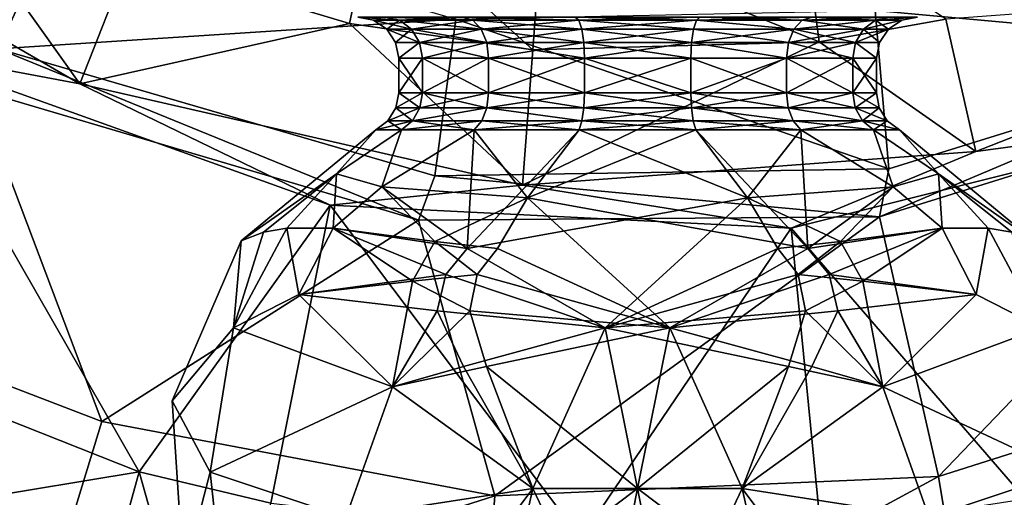
# Model space of a CAD drawing. Extents: x -110 to 110, y -114 to 295.
# Drawn here: x -84 to -70, y -27 to -20 of the extents above; entities that cross this region are included whole.
import ezdxf

# ---------------------------------------------------------------- set-up
doc = ezdxf.new("R2010")
doc.units = 0
doc.header["$MEASUREMENT"] = 0

msp = doc.modelspace()

# ---------------------------------------------------------------- linework, layer by layer
for points in [[(-83.170197, -20.7768, -43), (-85.626503, -17.342501, -42.661701), (-88.936996, -17.4408, -43)], [(-83.170197, -20.7768, -43), (-88.936996, -17.4408, -43), (-85.8554, -20.277, -43)], [(-82.443298, -18.9284, -42.661701), (-85.626503, -17.342501, -42.661701), (-83.170197, -20.7768, -43)], [(-85.005203, -17.327, -43.605301), (-83.3946, -18.1621, -43.605301), (-84.366798, -20.2656, -44)], [(-83.3946, -18.1621, -43.605301), (-77.662598, -19.830299, -43.605301), (-84.366798, -20.2656, -44)], [(-78.856796, -18.1723, -41.685001), (-82.443298, -18.9284, -42.661701), (-79.222603, -19.896099, -42.661701)], [(-76.536102, -20.2812, -42.661701), (-78.856796, -18.1723, -41.685001), (-79.222603, -19.896099, -42.661701)], [(-76.403, -18.524, -41.685001), (-78.856796, -18.1723, -41.685001), (-76.536102, -20.2812, -42.661701)], [(-71.517197, -19.702801, -43.605301), (-66.564598, -18.1432, -43.605301), (-65.5877, -20.244499, -44)], [(-72.570602, -18.4175, -41.685001), (-76.403, -18.524, -41.685001), (-72.340202, -20.1646, -42.661701)], [(-70.483704, -19.831499, -42.661701), (-72.570602, -18.4175, -41.685001), (-72.340202, -20.1646, -42.661701)], [(-72.340202, -20.1646, -42.661701), (-76.403, -18.524, -41.685001), (-76.536102, -20.2812, -42.661701)], [(-79.222603, -19.896099, -42.661701), (-82.443298, -18.9284, -42.661701), (-83.170197, -20.7768, -43)], [(-63.847198, -19.340099, -43), (-70.483704, -19.831499, -42.661701), (-70.042702, -21.768101, -43)], [(-63.847198, -19.340099, -43), (-70.042702, -21.768101, -43), (-66.203903, -21.2516, -43)], [(-77.662598, -19.830299, -43.605301), (-71.517197, -19.702801, -43.605301), (-71.320396, -22.020201, -44)], [(-71.517197, -19.702801, -43.605301), (-65.5877, -20.244499, -44), (-71.320396, -22.020201, -44)], [(-77.662598, -19.830299, -43.605301), (-77.971001, -22.1271, -44), (-84.366798, -20.2656, -44)], [(-76.686096, -22.2616, -43), (-79.222603, -19.896099, -42.661701), (-83.170197, -20.7768, -43)], [(-76.536102, -20.2812, -42.661701), (-79.222603, -19.896099, -42.661701), (-76.686096, -22.2616, -43)], [(-78.694, -19.799999, 57.421101), (-78.487099, -19.845699, 57.520699), (-79.099998, -19.799999, 59.200001)], [(-79.099998, -19.799999, 59.200001), (-78.487099, -19.845699, 57.520699), (-78.870399, -19.845699, 59.200001)], [(-79.099998, -19.799999, 59.200001), (-78.487099, -19.845699, 60.879299), (-78.694, -19.799999, 60.978901)], [(-78.870399, -19.845699, 59.200001), (-78.487099, -19.845699, 60.879299), (-79.099998, -19.799999, 59.200001)], [(-78.870399, -19.845699, 59.200001), (-78.311699, -19.9757, 57.605202), (-78.675697, -19.9757, 59.200001)], [(-78.870399, -19.845699, 59.200001), (-78.487099, -19.845699, 57.520699), (-78.311699, -19.9757, 57.605202)], [(-78.675697, -19.9757, 59.200001), (-78.487099, -19.845699, 60.879299), (-78.870399, -19.845699, 59.200001)], [(-77.556297, -19.799999, 55.994499), (-77.413101, -19.845699, 56.174), (-78.694, -19.799999, 57.421101)], [(-78.694, -19.799999, 57.421101), (-77.413101, -19.845699, 56.174), (-78.487099, -19.845699, 57.520699)], [(-78.694, -19.799999, 60.978901), (-78.487099, -19.845699, 60.879299), (-77.556297, -19.799999, 62.405499)], [(-78.311699, -19.9757, 60.7948), (-78.487099, -19.845699, 60.879299), (-78.675697, -19.9757, 59.200001)], [(-77.556297, -19.799999, 62.405499), (-78.487099, -19.845699, 60.879299), (-77.413101, -19.845699, 62.226002)], [(-78.487099, -19.845699, 57.520699), (-77.413101, -19.845699, 56.174), (-78.311699, -19.9757, 57.605202)], [(-77.413101, -19.845699, 62.226002), (-78.487099, -19.845699, 60.879299), (-77.291801, -19.9757, 62.073799)], [(-77.291801, -19.9757, 62.073799), (-78.487099, -19.845699, 60.879299), (-78.311699, -19.9757, 60.7948)], [(-78.311699, -19.9757, 57.605202), (-77.413101, -19.845699, 56.174), (-77.291801, -19.9757, 56.326199)], [(-77.662598, -19.830299, -43.605301), (-71.320396, -22.020201, -44), (-77.971001, -22.1271, -44)], [(-75.9123, -19.799999, 55.202801), (-75.861198, -19.845699, 55.426601), (-77.556297, -19.799999, 55.994499)], [(-77.556297, -19.799999, 55.994499), (-75.861198, -19.845699, 55.426601), (-77.413101, -19.845699, 56.174)], [(-77.556297, -19.799999, 62.405499), (-75.861198, -19.845699, 62.9734), (-75.9123, -19.799999, 63.197201)], [(-77.556297, -19.799999, 62.405499), (-77.413101, -19.845699, 62.226002), (-75.861198, -19.845699, 62.9734)], [(-77.413101, -19.845699, 56.174), (-75.861198, -19.845699, 55.426601), (-77.291801, -19.9757, 56.326199)], [(-75.861198, -19.845699, 62.9734), (-77.413101, -19.845699, 62.226002), (-75.817902, -19.9757, 62.7836)], [(-75.817902, -19.9757, 62.7836), (-77.413101, -19.845699, 62.226002), (-77.291801, -19.9757, 62.073799)], [(-77.291801, -19.9757, 56.326199), (-75.861198, -19.845699, 55.426601), (-75.817902, -19.9757, 55.616402)], [(-74.0877, -19.799999, 55.202801), (-74.138802, -19.845699, 55.426601), (-75.9123, -19.799999, 55.202801)], [(-75.9123, -19.799999, 55.202801), (-74.138802, -19.845699, 55.426601), (-75.861198, -19.845699, 55.426601)], [(-75.9123, -19.799999, 63.197201), (-75.861198, -19.845699, 62.9734), (-74.0877, -19.799999, 63.197201)], [(-74.0877, -19.799999, 63.197201), (-75.861198, -19.845699, 62.9734), (-74.138802, -19.845699, 62.9734)], [(-75.861198, -19.845699, 55.426601), (-74.138802, -19.845699, 55.426601), (-75.817902, -19.9757, 55.616402)], [(-74.182098, -19.9757, 62.7836), (-75.861198, -19.845699, 62.9734), (-75.817902, -19.9757, 62.7836)], [(-74.138802, -19.845699, 62.9734), (-75.861198, -19.845699, 62.9734), (-74.182098, -19.9757, 62.7836)], [(-75.817902, -19.9757, 55.616402), (-74.138802, -19.845699, 55.426601), (-74.182098, -19.9757, 55.616402)], [(-74.138802, -19.845699, 55.426601), (-72.708199, -19.9757, 56.326199), (-74.182098, -19.9757, 55.616402)], [(-72.708199, -19.9757, 62.073799), (-74.138802, -19.845699, 62.9734), (-74.182098, -19.9757, 62.7836)], [(-74.0877, -19.799999, 55.202801), (-72.586899, -19.845699, 56.174), (-74.138802, -19.845699, 55.426601)], [(-74.0877, -19.799999, 63.197201), (-74.138802, -19.845699, 62.9734), (-72.443703, -19.799999, 62.405499)], [(-72.443703, -19.799999, 62.405499), (-74.138802, -19.845699, 62.9734), (-72.586899, -19.845699, 62.226002)], [(-74.138802, -19.845699, 55.426601), (-72.586899, -19.845699, 56.174), (-72.708199, -19.9757, 56.326199)], [(-72.586899, -19.845699, 62.226002), (-74.138802, -19.845699, 62.9734), (-72.708199, -19.9757, 62.073799)], [(-72.443703, -19.799999, 55.994499), (-72.586899, -19.845699, 56.174), (-74.0877, -19.799999, 55.202801)], [(-72.586899, -19.845699, 56.174), (-71.512901, -19.845699, 57.520699), (-72.708199, -19.9757, 56.326199)], [(-72.708199, -19.9757, 56.326199), (-71.512901, -19.845699, 57.520699), (-71.688301, -19.9757, 57.605202)], [(-71.688301, -19.9757, 60.7948), (-72.586899, -19.845699, 62.226002), (-72.708199, -19.9757, 62.073799)], [(-72.443703, -19.799999, 55.994499), (-71.512901, -19.845699, 57.520699), (-72.586899, -19.845699, 56.174)], [(-72.443703, -19.799999, 62.405499), (-72.586899, -19.845699, 62.226002), (-71.306, -19.799999, 60.978901)], [(-71.306, -19.799999, 60.978901), (-72.586899, -19.845699, 62.226002), (-71.512901, -19.845699, 60.879299)], [(-71.512901, -19.845699, 60.879299), (-72.586899, -19.845699, 62.226002), (-71.688301, -19.9757, 60.7948)], [(-71.306, -19.799999, 57.421101), (-71.512901, -19.845699, 57.520699), (-72.443703, -19.799999, 55.994499)], [(-70.483704, -19.831499, -42.661701), (-72.340202, -20.1646, -42.661701), (-70.042702, -21.768101, -43)], [(-71.688301, -19.9757, 57.605202), (-71.512901, -19.845699, 57.520699), (-71.324303, -19.9757, 59.200001)], [(-71.129601, -19.845699, 59.200001), (-71.688301, -19.9757, 60.7948), (-71.324303, -19.9757, 59.200001)], [(-71.129601, -19.845699, 59.200001), (-71.512901, -19.845699, 60.879299), (-71.688301, -19.9757, 60.7948)], [(-70.900002, -19.799999, 59.200001), (-71.512901, -19.845699, 57.520699), (-71.306, -19.799999, 57.421101)], [(-71.129601, -19.845699, 59.200001), (-71.512901, -19.845699, 57.520699), (-70.900002, -19.799999, 59.200001)], [(-71.306, -19.799999, 60.978901), (-71.512901, -19.845699, 60.879299), (-70.900002, -19.799999, 59.200001)], [(-70.900002, -19.799999, 59.200001), (-71.512901, -19.845699, 60.879299), (-71.129601, -19.845699, 59.200001)], [(-71.324303, -19.9757, 59.200001), (-71.512901, -19.845699, 57.520699), (-71.129601, -19.845699, 59.200001)], [(-78.675697, -19.9757, 59.200001), (-78.194504, -20.170401, 57.661598), (-78.5457, -20.170401, 59.200001)], [(-78.675697, -19.9757, 59.200001), (-78.311699, -19.9757, 57.605202), (-78.194504, -20.170401, 57.661598)], [(-78.5457, -20.170401, 59.200001), (-78.311699, -19.9757, 60.7948), (-78.675697, -19.9757, 59.200001)], [(-78.194504, -20.170401, 60.7384), (-78.311699, -19.9757, 60.7948), (-78.5457, -20.170401, 59.200001)], [(-78.311699, -19.9757, 57.605202), (-77.291801, -19.9757, 56.326199), (-78.194504, -20.170401, 57.661598)], [(-77.210701, -20.170401, 61.972099), (-78.311699, -19.9757, 60.7948), (-78.194504, -20.170401, 60.7384)], [(-77.291801, -19.9757, 62.073799), (-78.311699, -19.9757, 60.7948), (-77.210701, -20.170401, 61.972099)], [(-78.194504, -20.170401, 57.661598), (-77.291801, -19.9757, 56.326199), (-77.210701, -20.170401, 56.427898)], [(-77.291801, -19.9757, 56.326199), (-75.817902, -19.9757, 55.616402), (-77.210701, -20.170401, 56.427898)], [(-75.817902, -19.9757, 62.7836), (-77.291801, -19.9757, 62.073799), (-75.789001, -20.170401, 62.656799)], [(-75.789001, -20.170401, 62.656799), (-77.291801, -19.9757, 62.073799), (-77.210701, -20.170401, 61.972099)], [(-77.210701, -20.170401, 56.427898), (-75.817902, -19.9757, 55.616402), (-75.789001, -20.170401, 55.743198)], [(-75.817902, -19.9757, 55.616402), (-74.182098, -19.9757, 55.616402), (-75.789001, -20.170401, 55.743198)], [(-74.182098, -19.9757, 62.7836), (-75.817902, -19.9757, 62.7836), (-74.210999, -20.170401, 62.656799)], [(-74.210999, -20.170401, 62.656799), (-75.817902, -19.9757, 62.7836), (-75.789001, -20.170401, 62.656799)], [(-75.789001, -20.170401, 55.743198), (-74.182098, -19.9757, 55.616402), (-74.210999, -20.170401, 55.743198)], [(-74.182098, -19.9757, 55.616402), (-72.708199, -19.9757, 56.326199), (-74.210999, -20.170401, 55.743198)], [(-74.210999, -20.170401, 55.743198), (-72.708199, -19.9757, 56.326199), (-72.789299, -20.170401, 56.427898)], [(-72.789299, -20.170401, 61.972099), (-74.182098, -19.9757, 62.7836), (-74.210999, -20.170401, 62.656799)], [(-72.708199, -19.9757, 62.073799), (-74.182098, -19.9757, 62.7836), (-72.789299, -20.170401, 61.972099)], [(-72.789299, -20.170401, 56.427898), (-71.688301, -19.9757, 57.605202), (-71.805496, -20.170401, 57.661598)], [(-72.708199, -19.9757, 56.326199), (-71.688301, -19.9757, 57.605202), (-72.789299, -20.170401, 56.427898)], [(-71.805496, -20.170401, 60.7384), (-72.708199, -19.9757, 62.073799), (-72.789299, -20.170401, 61.972099)], [(-71.688301, -19.9757, 60.7948), (-72.708199, -19.9757, 62.073799), (-71.805496, -20.170401, 60.7384)], [(-71.805496, -20.170401, 57.661598), (-71.688301, -19.9757, 57.605202), (-71.4543, -20.170401, 59.200001)], [(-71.324303, -19.9757, 59.200001), (-71.805496, -20.170401, 60.7384), (-71.4543, -20.170401, 59.200001)], [(-71.324303, -19.9757, 59.200001), (-71.688301, -19.9757, 60.7948), (-71.805496, -20.170401, 60.7384)], [(-71.4543, -20.170401, 59.200001), (-71.688301, -19.9757, 57.605202), (-71.324303, -19.9757, 59.200001)], [(-78.5457, -20.170401, 59.200001), (-78.194504, -20.170401, 57.661598), (-78.5, -20.4, 59.200001)], [(-78.5, -20.4, 59.200001), (-78.194504, -20.170401, 60.7384), (-78.5457, -20.170401, 59.200001)], [(-78.5, -20.4, 59.200001), (-78.194504, -20.170401, 57.661598), (-78.153397, -20.4, 57.6814)], [(-78.153397, -20.4, 60.718601), (-78.194504, -20.170401, 60.7384), (-78.5, -20.4, 59.200001)], [(-78.194504, -20.170401, 57.661598), (-77.210701, -20.170401, 56.427898), (-78.153397, -20.4, 57.6814)], [(-77.182198, -20.4, 61.936401), (-78.194504, -20.170401, 60.7384), (-78.153397, -20.4, 60.718601)], [(-77.210701, -20.170401, 61.972099), (-78.194504, -20.170401, 60.7384), (-77.182198, -20.4, 61.936401)], [(-78.153397, -20.4, 57.6814), (-77.210701, -20.170401, 56.427898), (-77.182198, -20.4, 56.4636)], [(-77.210701, -20.170401, 56.427898), (-75.789001, -20.170401, 55.743198), (-77.182198, -20.4, 56.4636)], [(-75.778801, -20.4, 62.612202), (-77.210701, -20.170401, 61.972099), (-77.182198, -20.4, 61.936401)], [(-75.789001, -20.170401, 62.656799), (-77.210701, -20.170401, 61.972099), (-75.778801, -20.4, 62.612202)], [(-77.182198, -20.4, 56.4636), (-75.789001, -20.170401, 55.743198), (-75.778801, -20.4, 55.7878)], [(-70.042702, -21.768101, -43), (-72.340202, -20.1646, -42.661701), (-76.686096, -22.2616, -43)], [(-72.340202, -20.1646, -42.661701), (-76.536102, -20.2812, -42.661701), (-76.686096, -22.2616, -43)], [(-75.789001, -20.170401, 55.743198), (-74.210999, -20.170401, 55.743198), (-75.778801, -20.4, 55.7878)], [(-74.221199, -20.4, 62.612202), (-75.789001, -20.170401, 62.656799), (-75.778801, -20.4, 62.612202)], [(-74.210999, -20.170401, 62.656799), (-75.789001, -20.170401, 62.656799), (-74.221199, -20.4, 62.612202)], [(-75.778801, -20.4, 55.7878), (-74.210999, -20.170401, 55.743198), (-74.221199, -20.4, 55.7878)], [(-74.221199, -20.4, 55.7878), (-74.210999, -20.170401, 55.743198), (-72.817802, -20.4, 56.4636)], [(-72.817802, -20.4, 61.936401), (-74.210999, -20.170401, 62.656799), (-74.221199, -20.4, 62.612202)], [(-74.210999, -20.170401, 55.743198), (-72.789299, -20.170401, 56.427898), (-72.817802, -20.4, 56.4636)], [(-72.789299, -20.170401, 61.972099), (-74.210999, -20.170401, 62.656799), (-72.817802, -20.4, 61.936401)], [(-72.817802, -20.4, 56.4636), (-71.805496, -20.170401, 57.661598), (-71.846603, -20.4, 57.6814)], [(-72.789299, -20.170401, 56.427898), (-71.805496, -20.170401, 57.661598), (-72.817802, -20.4, 56.4636)], [(-71.846603, -20.4, 60.718601), (-72.789299, -20.170401, 61.972099), (-72.817802, -20.4, 61.936401)], [(-71.805496, -20.170401, 60.7384), (-72.789299, -20.170401, 61.972099), (-71.846603, -20.4, 60.718601)], [(-71.846603, -20.4, 57.6814), (-71.805496, -20.170401, 57.661598), (-71.5, -20.4, 59.200001)], [(-71.5, -20.4, 59.200001), (-71.805496, -20.170401, 60.7384), (-71.846603, -20.4, 60.718601)], [(-71.5, -20.4, 59.200001), (-71.805496, -20.170401, 57.661598), (-71.4543, -20.170401, 59.200001)], [(-71.4543, -20.170401, 59.200001), (-71.805496, -20.170401, 60.7384), (-71.5, -20.4, 59.200001)], [(-87.786598, -24.2876, -43.854698), (-82.303101, -26.458401, -43.854698), (-85.8554, -20.277, -43)], [(-82.303101, -26.458401, -43.854698), (-79.504097, -22.554701, -43), (-85.8554, -20.277, -43)], [(-83.170197, -20.7768, -43), (-85.8554, -20.277, -43), (-79.504097, -22.554701, -43)], [(-84.689598, -20.859501, -44), (-84.366798, -20.2656, -44), (-78.207603, -22.7754, -44)], [(-84.366798, -20.2656, -44), (-77.971001, -22.1271, -44), (-78.207603, -22.7754, -44)], [(-71.453796, -22.7251, -44), (-71.320396, -22.020201, -44), (-65.5877, -20.244499, -44)], [(-71.453796, -22.7251, -44), (-65.5877, -20.244499, -44), (-65.001099, -20.712999, -44)], [(-78.5, -20.910999, 59.200001), (-78.153397, -20.4, 60.718601), (-78.5, -20.4, 59.200001)], [(-78.5, -20.910999, 59.200001), (-78.153397, -20.910999, 60.718601), (-78.153397, -20.4, 60.718601)], [(-78.153397, -20.910999, 57.6814), (-78.5, -20.910999, 59.200001), (-78.5, -20.4, 59.200001)], [(-78.153397, -20.910999, 57.6814), (-78.5, -20.4, 59.200001), (-78.153397, -20.4, 57.6814)], [(-78.153397, -20.910999, 60.718601), (-77.182198, -20.4, 61.936401), (-78.153397, -20.4, 60.718601)], [(-78.153397, -20.910999, 60.718601), (-77.182198, -20.910999, 61.936401), (-77.182198, -20.4, 61.936401)], [(-77.182198, -20.910999, 56.4636), (-78.153397, -20.4, 57.6814), (-77.182198, -20.4, 56.4636)], [(-77.182198, -20.910999, 56.4636), (-78.153397, -20.910999, 57.6814), (-78.153397, -20.4, 57.6814)], [(-77.182198, -20.910999, 61.936401), (-75.778801, -20.4, 62.612202), (-77.182198, -20.4, 61.936401)], [(-77.182198, -20.910999, 61.936401), (-75.778801, -20.910999, 62.612202), (-75.778801, -20.4, 62.612202)], [(-75.778801, -20.910999, 55.7878), (-77.182198, -20.4, 56.4636), (-75.778801, -20.4, 55.7878)], [(-75.778801, -20.910999, 55.7878), (-77.182198, -20.910999, 56.4636), (-77.182198, -20.4, 56.4636)], [(-75.778801, -20.910999, 62.612202), (-74.221199, -20.4, 62.612202), (-75.778801, -20.4, 62.612202)], [(-75.778801, -20.910999, 62.612202), (-74.221199, -20.910999, 62.612202), (-74.221199, -20.4, 62.612202)], [(-74.221199, -20.910999, 55.7878), (-75.778801, -20.4, 55.7878), (-74.221199, -20.4, 55.7878)], [(-74.221199, -20.910999, 55.7878), (-75.778801, -20.910999, 55.7878), (-75.778801, -20.4, 55.7878)], [(-74.221199, -20.910999, 62.612202), (-72.817802, -20.4, 61.936401), (-74.221199, -20.4, 62.612202)], [(-74.221199, -20.910999, 62.612202), (-72.817802, -20.910999, 61.936401), (-72.817802, -20.4, 61.936401)], [(-72.817802, -20.910999, 56.4636), (-74.221199, -20.4, 55.7878), (-72.817802, -20.4, 56.4636)], [(-72.817802, -20.910999, 56.4636), (-74.221199, -20.910999, 55.7878), (-74.221199, -20.4, 55.7878)], [(-72.817802, -20.910999, 61.936401), (-71.846603, -20.4, 60.718601), (-72.817802, -20.4, 61.936401)], [(-72.817802, -20.910999, 61.936401), (-71.846603, -20.910999, 60.718601), (-71.846603, -20.4, 60.718601)], [(-71.846603, -20.910999, 57.6814), (-72.817802, -20.4, 56.4636), (-71.846603, -20.4, 57.6814)], [(-71.846603, -20.910999, 57.6814), (-72.817802, -20.910999, 56.4636), (-72.817802, -20.4, 56.4636)], [(-71.846603, -20.910999, 60.718601), (-71.5, -20.910999, 59.200001), (-71.5, -20.4, 59.200001)], [(-71.846603, -20.910999, 60.718601), (-71.5, -20.4, 59.200001), (-71.846603, -20.4, 60.718601)], [(-71.5, -20.910999, 59.200001), (-71.846603, -20.4, 57.6814), (-71.5, -20.4, 59.200001)], [(-71.5, -20.910999, 59.200001), (-71.846603, -20.910999, 57.6814), (-71.846603, -20.4, 57.6814)], [(-65.001099, -20.712999, -44), (-70.592201, -26.5285, -44.711601), (-71.453796, -22.7251, -44)], [(-63.308998, -24.218, -44.711601), (-70.592201, -26.5285, -44.711601), (-65.001099, -20.712999, -44)], [(-82.8507, -25.720699, -44.711601), (-86.3293, -24.389299, -44.711601), (-84.689598, -20.859501, -44)], [(-78.207603, -22.7754, -44), (-82.8507, -25.720699, -44.711601), (-84.689598, -20.859501, -44)], [(-76.686096, -22.2616, -43), (-83.170197, -20.7768, -43), (-79.504097, -22.554701, -43)], [(-78.5, -20.910999, 59.200001), (-78.190498, -21.1294, 57.663601), (-78.5411, -21.1294, 59.200001)], [(-78.153397, -20.910999, 60.718601), (-78.5, -20.910999, 59.200001), (-78.5411, -21.1294, 59.200001)], [(-78.5411, -21.1294, 59.200001), (-78.190498, -21.1294, 60.736401), (-78.153397, -20.910999, 60.718601)], [(-78.153397, -20.910999, 57.6814), (-78.190498, -21.1294, 57.663601), (-78.5, -20.910999, 59.200001)], [(-78.153397, -20.910999, 57.6814), (-77.207901, -21.1294, 56.4314), (-78.190498, -21.1294, 57.663601)], [(-78.153397, -20.910999, 60.718601), (-78.190498, -21.1294, 60.736401), (-77.182198, -20.910999, 61.936401)], [(-77.182198, -20.910999, 61.936401), (-78.190498, -21.1294, 60.736401), (-77.207901, -21.1294, 61.968601)], [(-77.182198, -20.910999, 56.4636), (-77.207901, -21.1294, 56.4314), (-78.153397, -20.910999, 57.6814)], [(-77.182198, -20.910999, 56.4636), (-75.788002, -21.1294, 55.747601), (-77.207901, -21.1294, 56.4314)], [(-77.182198, -20.910999, 61.936401), (-77.207901, -21.1294, 61.968601), (-75.778801, -20.910999, 62.612202)], [(-75.778801, -20.910999, 62.612202), (-77.207901, -21.1294, 61.968601), (-75.788002, -21.1294, 62.652401)], [(-75.778801, -20.910999, 55.7878), (-75.788002, -21.1294, 55.747601), (-77.182198, -20.910999, 56.4636)], [(-75.778801, -20.910999, 55.7878), (-74.211998, -21.1294, 55.747601), (-75.788002, -21.1294, 55.747601)], [(-75.778801, -20.910999, 62.612202), (-75.788002, -21.1294, 62.652401), (-74.221199, -20.910999, 62.612202)], [(-74.221199, -20.910999, 62.612202), (-75.788002, -21.1294, 62.652401), (-74.211998, -21.1294, 62.652401)], [(-74.221199, -20.910999, 55.7878), (-74.211998, -21.1294, 55.747601), (-75.778801, -20.910999, 55.7878)], [(-72.817802, -20.910999, 56.4636), (-72.792099, -21.1294, 56.4314), (-74.221199, -20.910999, 55.7878)], [(-74.221199, -20.910999, 55.7878), (-72.792099, -21.1294, 56.4314), (-74.211998, -21.1294, 55.747601)], [(-74.221199, -20.910999, 62.612202), (-74.211998, -21.1294, 62.652401), (-72.817802, -20.910999, 61.936401)], [(-72.817802, -20.910999, 61.936401), (-74.211998, -21.1294, 62.652401), (-72.792099, -21.1294, 61.968601)], [(-71.846603, -20.910999, 57.6814), (-71.809502, -21.1294, 57.663601), (-72.817802, -20.910999, 56.4636)], [(-72.817802, -20.910999, 56.4636), (-71.809502, -21.1294, 57.663601), (-72.792099, -21.1294, 56.4314)], [(-72.817802, -20.910999, 61.936401), (-72.792099, -21.1294, 61.968601), (-71.846603, -20.910999, 60.718601)], [(-71.846603, -20.910999, 60.718601), (-72.792099, -21.1294, 61.968601), (-71.809502, -21.1294, 60.736401)], [(-71.846603, -20.910999, 57.6814), (-71.5, -20.910999, 59.200001), (-71.4589, -21.1294, 59.200001)], [(-71.4589, -21.1294, 59.200001), (-71.809502, -21.1294, 57.663601), (-71.846603, -20.910999, 57.6814)], [(-71.846603, -20.910999, 60.718601), (-71.809502, -21.1294, 60.736401), (-71.5, -20.910999, 59.200001)], [(-71.5, -20.910999, 59.200001), (-71.809502, -21.1294, 60.736401), (-71.4589, -21.1294, 59.200001)], [(-78.5411, -21.1294, 59.200001), (-78.2966, -21.317801, 57.612499), (-78.658897, -21.317801, 59.200001)], [(-78.658897, -21.317801, 59.200001), (-78.190498, -21.1294, 60.736401), (-78.5411, -21.1294, 59.200001)], [(-78.2966, -21.317801, 60.787498), (-78.190498, -21.1294, 60.736401), (-78.658897, -21.317801, 59.200001)], [(-78.5411, -21.1294, 59.200001), (-78.190498, -21.1294, 57.663601), (-78.2966, -21.317801, 57.612499)], [(-78.2966, -21.317801, 57.612499), (-77.207901, -21.1294, 56.4314), (-77.281303, -21.317801, 56.339298)], [(-78.190498, -21.1294, 57.663601), (-77.207901, -21.1294, 56.4314), (-78.2966, -21.317801, 57.612499)], [(-77.207901, -21.1294, 61.968601), (-78.2966, -21.317801, 60.787498), (-77.281303, -21.317801, 62.060699)], [(-77.207901, -21.1294, 61.968601), (-78.190498, -21.1294, 60.736401), (-78.2966, -21.317801, 60.787498)], [(-77.207901, -21.1294, 56.4314), (-75.814201, -21.317801, 55.632801), (-77.281303, -21.317801, 56.339298)], [(-75.814201, -21.317801, 62.7672), (-77.207901, -21.1294, 61.968601), (-77.281303, -21.317801, 62.060699)], [(-77.207901, -21.1294, 56.4314), (-75.788002, -21.1294, 55.747601), (-75.814201, -21.317801, 55.632801)], [(-75.788002, -21.1294, 62.652401), (-77.207901, -21.1294, 61.968601), (-75.814201, -21.317801, 62.7672)], [(-75.814201, -21.317801, 55.632801), (-74.211998, -21.1294, 55.747601), (-74.185799, -21.317801, 55.632801)], [(-75.788002, -21.1294, 55.747601), (-74.211998, -21.1294, 55.747601), (-75.814201, -21.317801, 55.632801)], [(-74.185799, -21.317801, 62.7672), (-75.788002, -21.1294, 62.652401), (-75.814201, -21.317801, 62.7672)], [(-74.211998, -21.1294, 62.652401), (-75.788002, -21.1294, 62.652401), (-74.185799, -21.317801, 62.7672)], [(-74.211998, -21.1294, 55.747601), (-72.718697, -21.317801, 56.339298), (-74.185799, -21.317801, 55.632801)], [(-74.211998, -21.1294, 55.747601), (-72.792099, -21.1294, 56.4314), (-72.718697, -21.317801, 56.339298)], [(-72.792099, -21.1294, 61.968601), (-74.211998, -21.1294, 62.652401), (-72.718697, -21.317801, 62.060699)], [(-72.718697, -21.317801, 62.060699), (-74.211998, -21.1294, 62.652401), (-74.185799, -21.317801, 62.7672)], [(-72.792099, -21.1294, 56.4314), (-71.7034, -21.317801, 57.612499), (-72.718697, -21.317801, 56.339298)], [(-72.792099, -21.1294, 56.4314), (-71.809502, -21.1294, 57.663601), (-71.7034, -21.317801, 57.612499)], [(-71.7034, -21.317801, 60.787498), (-72.792099, -21.1294, 61.968601), (-72.718697, -21.317801, 62.060699)], [(-71.809502, -21.1294, 60.736401), (-72.792099, -21.1294, 61.968601), (-71.7034, -21.317801, 60.787498)], [(-71.341103, -21.317801, 59.200001), (-71.809502, -21.1294, 57.663601), (-71.4589, -21.1294, 59.200001)], [(-71.7034, -21.317801, 57.612499), (-71.809502, -21.1294, 57.663601), (-71.341103, -21.317801, 59.200001)], [(-71.4589, -21.1294, 59.200001), (-71.809502, -21.1294, 60.736401), (-71.7034, -21.317801, 60.787498)], [(-71.4589, -21.1294, 59.200001), (-71.7034, -21.317801, 60.787498), (-71.341103, -21.317801, 59.200001)], [(-78.658897, -21.317801, 59.200001), (-78.457199, -21.450399, 57.535099), (-78.837196, -21.450399, 59.200001)], [(-78.457199, -21.450399, 60.864899), (-78.2966, -21.317801, 60.787498), (-78.837196, -21.450399, 59.200001)], [(-78.837196, -21.450399, 59.200001), (-78.2966, -21.317801, 60.787498), (-78.658897, -21.317801, 59.200001)], [(-78.658897, -21.317801, 59.200001), (-78.2966, -21.317801, 57.612499), (-78.457199, -21.450399, 57.535099)], [(-78.457199, -21.450399, 57.535099), (-77.281303, -21.317801, 56.339298), (-77.392403, -21.450399, 56.200001)], [(-78.2966, -21.317801, 57.612499), (-77.281303, -21.317801, 56.339298), (-78.457199, -21.450399, 57.535099)], [(-77.392403, -21.450399, 62.200001), (-78.2966, -21.317801, 60.787498), (-78.457199, -21.450399, 60.864899)], [(-77.281303, -21.317801, 62.060699), (-78.2966, -21.317801, 60.787498), (-77.392403, -21.450399, 62.200001)], [(-77.392403, -21.450399, 56.200001), (-75.814201, -21.317801, 55.632801), (-75.853897, -21.450399, 55.459)], [(-77.281303, -21.317801, 56.339298), (-75.814201, -21.317801, 55.632801), (-77.392403, -21.450399, 56.200001)], [(-75.853897, -21.450399, 62.941002), (-77.281303, -21.317801, 62.060699), (-77.392403, -21.450399, 62.200001)], [(-75.814201, -21.317801, 62.7672), (-77.281303, -21.317801, 62.060699), (-75.853897, -21.450399, 62.941002)], [(-75.853897, -21.450399, 55.459), (-74.185799, -21.317801, 55.632801), (-74.146103, -21.450399, 55.459)], [(-75.814201, -21.317801, 55.632801), (-74.185799, -21.317801, 55.632801), (-75.853897, -21.450399, 55.459)], [(-74.146103, -21.450399, 62.941002), (-75.814201, -21.317801, 62.7672), (-75.853897, -21.450399, 62.941002)], [(-74.185799, -21.317801, 62.7672), (-75.814201, -21.317801, 62.7672), (-74.146103, -21.450399, 62.941002)], [(-74.185799, -21.317801, 55.632801), (-72.718697, -21.317801, 56.339298), (-74.146103, -21.450399, 55.459)], [(-72.607597, -21.450399, 62.200001), (-74.185799, -21.317801, 62.7672), (-74.146103, -21.450399, 62.941002)], [(-72.718697, -21.317801, 62.060699), (-74.185799, -21.317801, 62.7672), (-72.607597, -21.450399, 62.200001)], [(-74.146103, -21.450399, 55.459), (-72.718697, -21.317801, 56.339298), (-72.607597, -21.450399, 56.200001)], [(-69.32, -26.853701, -43.854698), (-66.203903, -21.2516, -43), (-72.749298, -22.8895, -43)], [(-70.042702, -21.768101, -43), (-72.749298, -22.8895, -43), (-66.203903, -21.2516, -43)], [(-72.718697, -21.317801, 56.339298), (-71.7034, -21.317801, 57.612499), (-72.607597, -21.450399, 56.200001)], [(-71.542801, -21.450399, 60.864899), (-72.718697, -21.317801, 62.060699), (-72.607597, -21.450399, 62.200001)], [(-71.7034, -21.317801, 60.787498), (-72.718697, -21.317801, 62.060699), (-71.542801, -21.450399, 60.864899)], [(-72.607597, -21.450399, 56.200001), (-71.7034, -21.317801, 57.612499), (-71.542801, -21.450399, 57.535099)], [(-71.542801, -21.450399, 57.535099), (-71.7034, -21.317801, 57.612499), (-71.162804, -21.450399, 59.200001)], [(-71.162804, -21.450399, 59.200001), (-71.7034, -21.317801, 57.612499), (-71.341103, -21.317801, 59.200001)], [(-71.341103, -21.317801, 59.200001), (-71.7034, -21.317801, 60.787498), (-71.542801, -21.450399, 60.864899)], [(-71.341103, -21.317801, 59.200001), (-71.542801, -21.450399, 60.864899), (-71.162804, -21.450399, 59.200001)], [(-79.409401, -22.0961, 61.237099), (-78.837196, -21.450399, 59.200001), (-80.806297, -23.0748, 59.200001)], [(-79.409401, -22.0961, 57.162899), (-80.806297, -23.0748, 59.200001), (-78.837196, -21.450399, 59.200001)], [(-79.409401, -22.0961, 61.237099), (-78.457199, -21.450399, 60.864899), (-78.837196, -21.450399, 59.200001)], [(-78.7472, -22.2854, 62.631199), (-78.457199, -21.450399, 60.864899), (-79.409401, -22.0961, 61.237099)], [(-79.409401, -22.0961, 57.162899), (-78.837196, -21.450399, 59.200001), (-78.457199, -21.450399, 57.535099)], [(-79.409401, -22.0961, 57.162899), (-78.457199, -21.450399, 57.535099), (-78.7472, -22.2854, 55.768799)], [(-78.7472, -22.2854, 62.631199), (-77.392403, -21.450399, 62.200001), (-78.457199, -21.450399, 60.864899)], [(-76.611099, -22.445601, 64.199402), (-77.392403, -21.450399, 62.200001), (-78.7472, -22.2854, 62.631199)], [(-78.7472, -22.2854, 55.768799), (-78.457199, -21.450399, 57.535099), (-77.392403, -21.450399, 56.200001)], [(-77.496101, -23.191099, 53.863602), (-78.7472, -22.2854, 55.768799), (-77.392403, -21.450399, 56.200001)], [(-77.496101, -23.191099, 53.863602), (-77.392403, -21.450399, 56.200001), (-75.853897, -21.450399, 55.459)], [(-77.496101, -23.191099, 53.863602), (-75.853897, -21.450399, 55.459), (-73.388901, -22.445601, 54.2006)], [(-76.611099, -22.445601, 64.199402), (-75.853897, -21.450399, 62.941002), (-77.392403, -21.450399, 62.200001)], [(-76.611099, -22.445601, 64.199402), (-74.146103, -21.450399, 62.941002), (-75.853897, -21.450399, 62.941002)], [(-72.503899, -23.191099, 64.5364), (-74.146103, -21.450399, 62.941002), (-76.611099, -22.445601, 64.199402)], [(-73.388901, -22.445601, 54.2006), (-75.853897, -21.450399, 55.459), (-74.146103, -21.450399, 55.459)], [(-72.503899, -23.191099, 64.5364), (-72.607597, -21.450399, 62.200001), (-74.146103, -21.450399, 62.941002)], [(-73.388901, -22.445601, 54.2006), (-74.146103, -21.450399, 55.459), (-72.607597, -21.450399, 56.200001)], [(-73.388901, -22.445601, 54.2006), (-72.607597, -21.450399, 56.200001), (-71.2528, -22.2854, 55.768799)], [(-71.2528, -22.2854, 62.631199), (-71.542801, -21.450399, 60.864899), (-72.607597, -21.450399, 62.200001)], [(-72.503899, -23.191099, 64.5364), (-71.2528, -22.2854, 62.631199), (-72.607597, -21.450399, 62.200001)], [(-71.2528, -22.2854, 55.768799), (-72.607597, -21.450399, 56.200001), (-71.542801, -21.450399, 57.535099)], [(-70.590599, -22.0961, 61.237099), (-71.162804, -21.450399, 59.200001), (-71.542801, -21.450399, 60.864899)], [(-70.590599, -22.0961, 61.237099), (-71.542801, -21.450399, 60.864899), (-71.2528, -22.2854, 62.631199)], [(-70.590599, -22.0961, 57.162899), (-71.542801, -21.450399, 57.535099), (-71.162804, -21.450399, 59.200001)], [(-71.2528, -22.2854, 55.768799), (-71.542801, -21.450399, 57.535099), (-70.590599, -22.0961, 57.162899)], [(-70.590599, -22.0961, 61.237099), (-69.193703, -23.0748, 59.200001), (-71.162804, -21.450399, 59.200001)], [(-70.590599, -22.0961, 57.162899), (-71.162804, -21.450399, 59.200001), (-69.193703, -23.0748, 59.200001)], [(-70.042702, -21.768101, -43), (-76.686096, -22.2616, -43), (-72.749298, -22.8895, -43)], [(-77.971001, -22.1271, -44), (-71.320396, -22.020201, -44), (-71.453796, -22.7251, -44)], [(-79.409401, -22.0961, 61.237099), (-80.806297, -23.0748, 59.200001), (-80.483398, -22.951099, 60.794201)], [(-79.409401, -22.0961, 57.162899), (-80.483398, -22.951099, 57.605801), (-80.806297, -23.0748, 59.200001)], [(-79.409401, -22.0961, 61.237099), (-80.483398, -22.951099, 60.794201), (-80.139702, -22.8908, 61.574402)], [(-79.409401, -22.0961, 57.162899), (-80.139702, -22.8908, 56.8256), (-80.483398, -22.951099, 57.605801)], [(-79.409401, -22.0961, 61.237099), (-80.139702, -22.8908, 61.574402), (-79.461403, -22.8908, 62.685699)], [(-79.409401, -22.0961, 57.162899), (-79.461403, -22.8908, 55.714298), (-80.139702, -22.8908, 56.8256)], [(-78.7472, -22.2854, 62.631199), (-79.409401, -22.0961, 61.237099), (-79.461403, -22.8908, 62.685699)], [(-79.409401, -22.0961, 57.162899), (-78.7472, -22.2854, 55.768799), (-79.461403, -22.8908, 55.714298)], [(-78.207603, -22.7754, -44), (-77.971001, -22.1271, -44), (-71.453796, -22.7251, -44)], [(-70.590599, -22.0961, 61.237099), (-71.2528, -22.2854, 62.631199), (-70.538597, -22.8908, 62.685699)], [(-71.2528, -22.2854, 55.768799), (-70.590599, -22.0961, 57.162899), (-70.538597, -22.8908, 55.714298)], [(-70.590599, -22.0961, 61.237099), (-69.516602, -22.951099, 60.794201), (-69.193703, -23.0748, 59.200001)], [(-70.590599, -22.0961, 61.237099), (-70.538597, -22.8908, 62.685699), (-69.860298, -22.8908, 61.574402)], [(-70.590599, -22.0961, 61.237099), (-69.860298, -22.8908, 61.574402), (-69.516602, -22.951099, 60.794201)], [(-70.590599, -22.0961, 57.162899), (-69.193703, -23.0748, 59.200001), (-69.516602, -22.951099, 57.605801)], [(-70.590599, -22.0961, 57.162899), (-69.516602, -22.951099, 57.605801), (-69.860298, -22.8908, 56.8256)], [(-70.590599, -22.0961, 57.162899), (-69.860298, -22.8908, 56.8256), (-70.538597, -22.8908, 55.714298)], [(-76.686096, -22.2616, -43), (-79.504097, -22.554701, -43), (-72.749298, -22.8895, -43)], [(-77.971901, -23.0884, 64.199898), (-78.7472, -22.2854, 62.631199), (-79.461403, -22.8908, 62.685699)], [(-77.496101, -23.191099, 53.863602), (-79.461403, -22.8908, 55.714298), (-78.7472, -22.2854, 55.768799)], [(-76.611099, -22.445601, 64.199402), (-78.7472, -22.2854, 62.631199), (-77.971901, -23.0884, 64.199898)], [(-73.388901, -22.445601, 54.2006), (-71.2528, -22.2854, 55.768799), (-72.028099, -23.0884, 54.2001)], [(-72.503899, -23.191099, 64.5364), (-70.538597, -22.8908, 62.685699), (-71.2528, -22.2854, 62.631199)], [(-72.028099, -23.0884, 54.2001), (-71.2528, -22.2854, 55.768799), (-70.538597, -22.8908, 55.714298)], [(-76.611099, -22.445601, 64.199402), (-77.971901, -23.0884, 64.199898), (-77.0541, -23.191099, 64.721603)], [(-77.496101, -23.191099, 53.863602), (-73.388901, -22.445601, 54.2006), (-75.4739, -24.350901, 52.697102)], [(-76.611099, -22.445601, 64.199402), (-77.0541, -23.191099, 64.721603), (-74.5261, -24.350901, 65.702904)], [(-72.503899, -23.191099, 64.5364), (-76.611099, -22.445601, 64.199402), (-74.5261, -24.350901, 65.702904)], [(-73.388901, -22.445601, 54.2006), (-72.9459, -23.191099, 53.678398), (-75.4739, -24.350901, 52.697102)], [(-73.388901, -22.445601, 54.2006), (-72.028099, -23.0884, 54.2001), (-72.9459, -23.191099, 53.678398)], [(-82.303101, -26.458401, -43.854698), (-80.375099, -26.9163, -43.854698), (-79.504097, -22.554701, -43)], [(-80.375099, -26.9163, -43.854698), (-75.833, -27.4352, -43.854698), (-79.504097, -22.554701, -43)], [(-75.833, -27.4352, -43.854698), (-72.749298, -22.8895, -43), (-79.504097, -22.554701, -43)], [(-77.090401, -26.810801, -44.711601), (-82.8507, -25.720699, -44.711601), (-78.207603, -22.7754, -44)], [(-71.453796, -22.7251, -44), (-77.090401, -26.810801, -44.711601), (-78.207603, -22.7754, -44)], [(-70.592201, -26.5285, -44.711601), (-77.090401, -26.810801, -44.711601), (-71.453796, -22.7251, -44)], [(-80.139702, -22.8908, 61.574402), (-80.920403, -24.350901, 61.931702), (-79.963203, -23.860901, 63.077801)], [(-80.139702, -22.8908, 61.574402), (-80.483398, -22.951099, 60.794201), (-80.920403, -24.350901, 61.931702)], [(-80.139702, -22.8908, 56.8256), (-79.963203, -23.860901, 55.322201), (-80.920403, -24.350901, 56.4683)], [(-80.483398, -22.951099, 57.605801), (-80.139702, -22.8908, 56.8256), (-80.920403, -24.350901, 56.4683)], [(-79.461403, -22.8908, 62.685699), (-80.139702, -22.8908, 61.574402), (-79.963203, -23.860901, 63.077801)], [(-80.139702, -22.8908, 56.8256), (-79.461403, -22.8908, 55.714298), (-79.963203, -23.860901, 55.322201)], [(-78.2995, -23.665001, 64.440697), (-79.461403, -22.8908, 62.685699), (-79.963203, -23.860901, 63.077801)], [(-77.808998, -23.569599, 53.742901), (-79.963203, -23.860901, 55.322201), (-79.461403, -22.8908, 55.714298)], [(-77.971901, -23.0884, 64.199898), (-79.461403, -22.8908, 62.685699), (-78.2995, -23.665001, 64.440697)], [(-77.496101, -23.191099, 53.863602), (-77.808998, -23.569599, 53.742901), (-79.461403, -22.8908, 55.714298)], [(-75.833, -27.4352, -43.854698), (-72.314003, -27.316099, -43.854698), (-72.749298, -22.8895, -43)], [(-72.314003, -27.316099, -43.854698), (-69.32, -26.853701, -43.854698), (-72.749298, -22.8895, -43)], [(-72.503899, -23.191099, 64.5364), (-72.191002, -23.569599, 64.657097), (-70.538597, -22.8908, 62.685699)], [(-72.191002, -23.569599, 64.657097), (-70.036797, -23.860901, 63.077801), (-70.538597, -22.8908, 62.685699)], [(-72.028099, -23.0884, 54.2001), (-70.538597, -22.8908, 55.714298), (-71.7005, -23.665001, 53.959301)], [(-71.7005, -23.665001, 53.959301), (-70.538597, -22.8908, 55.714298), (-70.036797, -23.860901, 55.322201)], [(-69.860298, -22.8908, 61.574402), (-70.538597, -22.8908, 62.685699), (-70.036797, -23.860901, 63.077801)], [(-70.538597, -22.8908, 55.714298), (-69.860298, -22.8908, 56.8256), (-70.036797, -23.860901, 55.322201)], [(-69.860298, -22.8908, 61.574402), (-70.036797, -23.860901, 63.077801), (-69.079597, -24.350901, 61.931702)], [(-69.860298, -22.8908, 56.8256), (-69.079597, -24.350901, 56.4683), (-70.036797, -23.860901, 55.322201)], [(-69.516602, -22.951099, 60.794201), (-69.860298, -22.8908, 61.574402), (-69.079597, -24.350901, 61.931702)], [(-69.860298, -22.8908, 56.8256), (-69.516602, -22.951099, 57.605801), (-69.079597, -24.350901, 56.4683)], [(-80.920403, -24.350901, 61.931702), (-80.806297, -23.0748, 59.200001), (-81.819702, -25.4177, 59.200001)], [(-80.920403, -24.350901, 56.4683), (-81.819702, -25.4177, 59.200001), (-80.806297, -23.0748, 59.200001)], [(-80.483398, -22.951099, 60.794201), (-80.806297, -23.0748, 59.200001), (-80.920403, -24.350901, 61.931702)], [(-80.483398, -22.951099, 57.605801), (-80.920403, -24.350901, 56.4683), (-80.806297, -23.0748, 59.200001)], [(-77.3526, -23.569599, 64.868797), (-77.971901, -23.0884, 64.199898), (-78.2995, -23.665001, 64.440697)], [(-77.0541, -23.191099, 64.721603), (-77.971901, -23.0884, 64.199898), (-77.3526, -23.569599, 64.868797)], [(-77.496101, -23.191099, 53.863602), (-75.4739, -24.350901, 52.697102), (-77.808998, -23.569599, 53.742901)], [(-77.0541, -23.191099, 64.721603), (-77.3526, -23.569599, 64.868797), (-74.5261, -24.350901, 65.702904)], [(-72.9459, -23.191099, 53.678398), (-72.6474, -23.569599, 53.5312), (-75.4739, -24.350901, 52.697102)], [(-72.503899, -23.191099, 64.5364), (-74.5261, -24.350901, 65.702904), (-72.191002, -23.569599, 64.657097)], [(-72.9459, -23.191099, 53.678398), (-72.028099, -23.0884, 54.2001), (-72.6474, -23.569599, 53.5312)], [(-72.6474, -23.569599, 53.5312), (-72.028099, -23.0884, 54.2001), (-71.7005, -23.665001, 53.959301)], [(-77.808998, -23.569599, 53.742901), (-77.935799, -24.101601, 53.496498), (-79.963203, -23.860901, 55.322201)], [(-77.3526, -23.569599, 64.868797), (-78.2995, -23.665001, 64.440697), (-77.458801, -24.101601, 65.124702)], [(-77.808998, -23.569599, 53.742901), (-75.4739, -24.350901, 52.697102), (-77.935799, -24.101601, 53.496498)], [(-77.3526, -23.569599, 64.868797), (-77.458801, -24.101601, 65.124702), (-74.5261, -24.350901, 65.702904)], [(-72.6474, -23.569599, 53.5312), (-72.541199, -24.101601, 53.275299), (-75.4739, -24.350901, 52.697102)], [(-72.191002, -23.569599, 64.657097), (-74.5261, -24.350901, 65.702904), (-72.064201, -24.101601, 64.903503)], [(-72.6474, -23.569599, 53.5312), (-71.7005, -23.665001, 53.959301), (-72.541199, -24.101601, 53.275299)], [(-72.191002, -23.569599, 64.657097), (-72.064201, -24.101601, 64.903503), (-70.036797, -23.860901, 63.077801)], [(-78.2995, -23.665001, 64.440697), (-79.963203, -23.860901, 63.077801), (-78.593201, -25.2145, 64.949997)], [(-77.458801, -24.101601, 65.124702), (-78.2995, -23.665001, 64.440697), (-78.593201, -25.2145, 64.949997)], [(-72.541199, -24.101601, 53.275299), (-71.7005, -23.665001, 53.959301), (-71.406799, -25.2145, 53.450001)], [(-71.7005, -23.665001, 53.959301), (-70.036797, -23.860901, 55.322201), (-71.406799, -25.2145, 53.450001)], [(-78.593201, -25.2145, 64.949997), (-79.963203, -23.860901, 63.077801), (-80.920403, -24.350901, 61.931702)], [(-78.593201, -25.2145, 53.450001), (-80.920403, -24.350901, 56.4683), (-79.963203, -23.860901, 55.322201)], [(-77.935799, -24.101601, 53.496498), (-78.593201, -25.2145, 53.450001), (-79.963203, -23.860901, 55.322201)], [(-72.064201, -24.101601, 64.903503), (-71.406799, -25.2145, 64.949997), (-70.036797, -23.860901, 63.077801)], [(-71.406799, -25.2145, 64.949997), (-69.079597, -24.350901, 61.931702), (-70.036797, -23.860901, 63.077801)], [(-71.406799, -25.2145, 53.450001), (-70.036797, -23.860901, 55.322201), (-69.079597, -24.350901, 56.4683)], [(-77.458801, -24.101601, 65.124702), (-78.593201, -25.2145, 64.949997), (-77.213799, -24.9191, 65.533096)], [(-77.935799, -24.101601, 53.496498), (-77.551399, -24.9191, 52.995201), (-78.593201, -25.2145, 53.450001)], [(-77.935799, -24.101601, 53.496498), (-75.4739, -24.350901, 52.697102), (-77.551399, -24.9191, 52.995201)], [(-77.458801, -24.101601, 65.124702), (-77.213799, -24.9191, 65.533096), (-74.5261, -24.350901, 65.702904)], [(-72.541199, -24.101601, 53.275299), (-72.786201, -24.9191, 52.866901), (-75.4739, -24.350901, 52.697102)], [(-72.064201, -24.101601, 64.903503), (-74.5261, -24.350901, 65.702904), (-72.448601, -24.9191, 65.4048)], [(-72.541199, -24.101601, 53.275299), (-71.406799, -25.2145, 53.450001), (-72.786201, -24.9191, 52.866901)], [(-72.064201, -24.101601, 64.903503), (-72.448601, -24.9191, 65.4048), (-71.406799, -25.2145, 64.949997)], [(-63.308998, -24.218, -44.711601), (-70.036697, -29.8713, -46.754398), (-70.592201, -26.5285, -44.711601)], [(-61.835899, -27.269699, -46.754398), (-70.036697, -29.8713, -46.754398), (-63.308998, -24.218, -44.711601)], [(-89.5634, -27.6626, -46.297199), (-82.303101, -26.458401, -43.854698), (-87.786598, -24.2876, -43.854698)], [(-81.264099, -26.4641, 62.090302), (-80.920403, -24.350901, 61.931702), (-81.819702, -25.4177, 59.200001)], [(-81.264099, -26.4641, 56.3097), (-81.819702, -25.4177, 59.200001), (-80.920403, -24.350901, 56.4683)], [(-78.593201, -25.2145, 64.949997), (-80.920403, -24.350901, 61.931702), (-81.264099, -26.4641, 62.090302)], [(-81.264099, -26.4641, 56.3097), (-80.920403, -24.350901, 56.4683), (-78.593201, -25.2145, 53.450001)], [(-77.551399, -24.9191, 52.995201), (-75.4739, -24.350901, 52.697102), (-76.5336, -26.7012, 52.4842)], [(-77.213799, -24.9191, 65.533096), (-75, -26.7012, 66.088699), (-74.5261, -24.350901, 65.702904)], [(-75.4739, -24.350901, 52.697102), (-75, -26.7012, 52.311298), (-76.5336, -26.7012, 52.4842)], [(-72.786201, -24.9191, 52.866901), (-75, -26.7012, 52.311298), (-75.4739, -24.350901, 52.697102)], [(-74.5261, -24.350901, 65.702904), (-75, -26.7012, 66.088699), (-73.4664, -26.7012, 65.915802)], [(-72.448601, -24.9191, 65.4048), (-74.5261, -24.350901, 65.702904), (-73.4664, -26.7012, 65.915802)], [(-68.735901, -26.4641, 62.090302), (-69.079597, -24.350901, 61.931702), (-71.406799, -25.2145, 64.949997)], [(-71.406799, -25.2145, 53.450001), (-69.079597, -24.350901, 56.4683), (-68.735901, -26.4641, 56.3097)], [(-83.839996, -28.9617, -46.754398), (-87.756897, -27.4625, -46.754398), (-86.3293, -24.389299, -44.711601)], [(-83.839996, -28.9617, -46.754398), (-86.3293, -24.389299, -44.711601), (-82.8507, -25.720699, -44.711601)], [(-77.213799, -24.9191, 65.533096), (-78.593201, -25.2145, 64.949997), (-76.5336, -26.7012, 65.915802)], [(-78.593201, -25.2145, 53.450001), (-77.551399, -24.9191, 52.995201), (-76.5336, -26.7012, 52.4842)], [(-77.213799, -24.9191, 65.533096), (-76.5336, -26.7012, 65.915802), (-75, -26.7012, 66.088699)], [(-72.786201, -24.9191, 52.866901), (-73.4664, -26.7012, 52.4842), (-75, -26.7012, 52.311298)], [(-71.406799, -25.2145, 64.949997), (-72.448601, -24.9191, 65.4048), (-73.4664, -26.7012, 65.915802)], [(-72.786201, -24.9191, 52.866901), (-71.406799, -25.2145, 53.450001), (-73.4664, -26.7012, 52.4842)], [(-78.593201, -25.2145, 64.949997), (-81.264099, -26.4641, 62.090302), (-79.272301, -27.129999, 64.5466)], [(-81.264099, -26.4641, 56.3097), (-78.593201, -25.2145, 53.450001), (-79.272301, -27.129999, 53.853401)], [(-78.593201, -25.2145, 64.949997), (-79.272301, -27.129999, 64.5466), (-76.5336, -26.7012, 65.915802)], [(-78.593201, -25.2145, 53.450001), (-76.5336, -26.7012, 52.4842), (-79.272301, -27.129999, 53.853401)], [(-71.406799, -25.2145, 64.949997), (-73.4664, -26.7012, 65.915802), (-70.727699, -27.129999, 64.5466)], [(-71.406799, -25.2145, 53.450001), (-70.727699, -27.129999, 53.853401), (-73.4664, -26.7012, 52.4842)], [(-68.735901, -26.4641, 62.090302), (-71.406799, -25.2145, 64.949997), (-70.727699, -27.129999, 64.5466)], [(-71.406799, -25.2145, 53.450001), (-68.735901, -26.4641, 56.3097), (-70.727699, -27.129999, 53.853401)], [(-81.264099, -26.4641, 62.090302), (-81.819702, -25.4177, 59.200001), (-81.655098, -27.965099, 59.200001)], [(-81.264099, -26.4641, 56.3097), (-81.655098, -27.965099, 59.200001), (-81.819702, -25.4177, 59.200001)], [(-77.090401, -26.810801, -44.711601), (-83.839996, -28.9617, -46.754398), (-82.8507, -25.720699, -44.711601)], [(-89.5634, -27.6626, -46.297199), (-83.317902, -30.135099, -46.297199), (-82.303101, -26.458401, -43.854698)], [(-83.317902, -30.135099, -46.297199), (-81.122101, -30.6567, -46.297199), (-82.303101, -26.458401, -43.854698)], [(-81.122101, -30.6567, -46.297199), (-80.375099, -26.9163, -43.854698), (-82.303101, -26.458401, -43.854698)], [(-81.264099, -26.4641, 62.090302), (-81.655098, -27.965099, 59.200001), (-81.143204, -27.5525, 62.0345)], [(-81.264099, -26.4641, 56.3097), (-81.143204, -27.5525, 56.365501), (-81.655098, -27.965099, 59.200001)], [(-81.264099, -26.4641, 62.090302), (-81.143204, -27.5525, 62.0345), (-79.272301, -27.129999, 64.5466)], [(-81.264099, -26.4641, 56.3097), (-79.272301, -27.129999, 53.853401), (-81.143204, -27.5525, 56.365501)], [(-70.036697, -29.8713, -46.754398), (-77.353798, -30.189199, -46.754398), (-70.592201, -26.5285, -44.711601)], [(-70.592201, -26.5285, -44.711601), (-77.353798, -30.189199, -46.754398), (-77.090401, -26.810801, -44.711601)], [(-68.735901, -26.4641, 62.090302), (-70.727699, -27.129999, 64.5466), (-68.856796, -27.5525, 62.0345)], [(-68.735901, -26.4641, 56.3097), (-68.856796, -27.5525, 56.365501), (-70.727699, -27.129999, 53.853401)], [(-77.353798, -30.189199, -46.754398), (-83.839996, -28.9617, -46.754398), (-77.090401, -26.810801, -44.711601)], [(-78.215103, -28.9454, 64.550499), (-76.5336, -26.7012, 65.915802), (-79.272301, -27.129999, 64.5466)], [(-76.847298, -28.0965, 52.8508), (-79.272301, -27.129999, 53.853401), (-76.5336, -26.7012, 52.4842)], [(-78.215103, -28.9454, 64.550499), (-75.452202, -28.984501, 65.404297), (-76.5336, -26.7012, 65.915802)], [(-76.847298, -28.0965, 52.8508), (-76.5336, -26.7012, 52.4842), (-75, -26.7012, 52.311298)], [(-76.847298, -28.0965, 52.8508), (-75, -26.7012, 52.311298), (-74.547798, -28.984501, 52.995701)], [(-75, -26.7012, 66.088699), (-76.5336, -26.7012, 65.915802), (-75.452202, -28.984501, 65.404297)], [(-73.152702, -28.0965, 65.549202), (-75, -26.7012, 66.088699), (-75.452202, -28.984501, 65.404297)], [(-73.152702, -28.0965, 65.549202), (-73.4664, -26.7012, 65.915802), (-75, -26.7012, 66.088699)], [(-75, -26.7012, 52.311298), (-73.4664, -26.7012, 52.4842), (-74.547798, -28.984501, 52.995701)], [(-71.784897, -28.9454, 53.849499), (-74.547798, -28.984501, 52.995701), (-73.4664, -26.7012, 52.4842)], [(-73.152702, -28.0965, 65.549202), (-70.727699, -27.129999, 64.5466), (-73.4664, -26.7012, 65.915802)], [(-71.784897, -28.9454, 53.849499), (-73.4664, -26.7012, 52.4842), (-70.727699, -27.129999, 53.853401)]]:
    msp.add_3dface(points)

doc.saveas('drawing.dxf')
